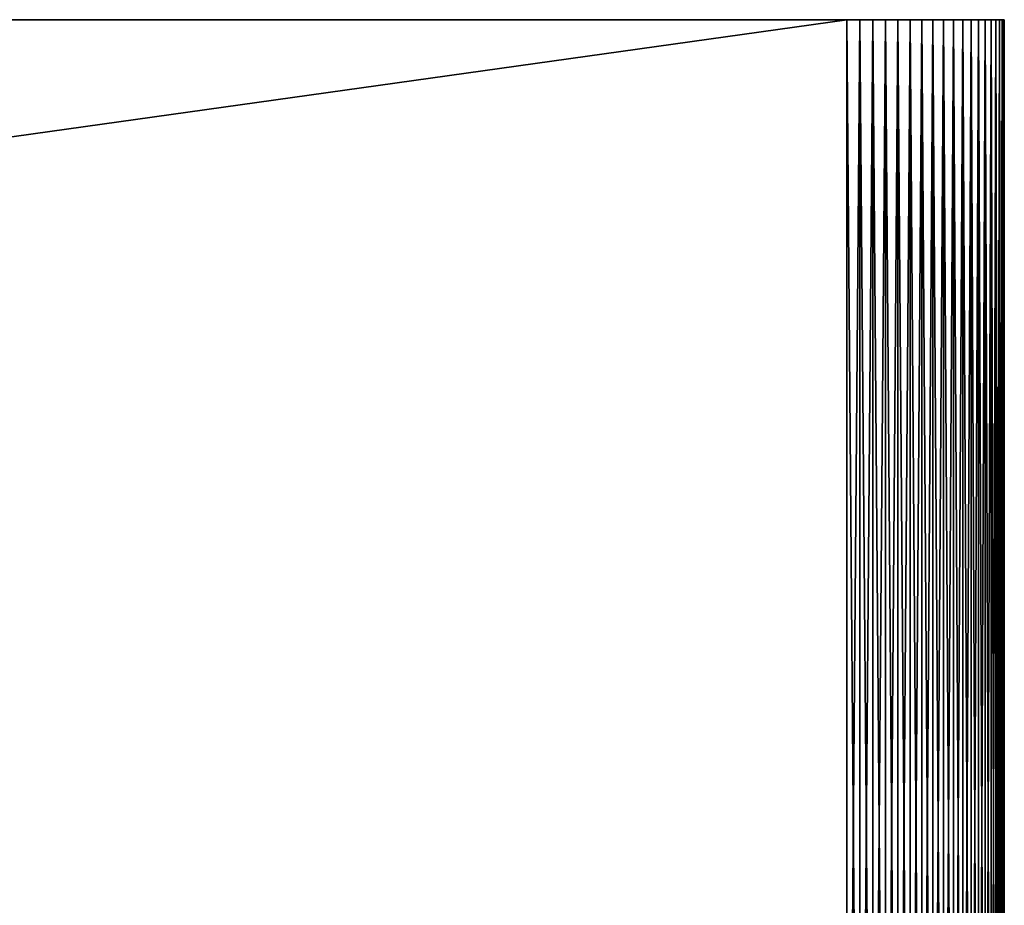
# Model space of a CAD drawing. Extents: x -30 to 30, y -34 to 0.
# Drawn here: x 25 to 30, y -4.5 to 0 of the extents above; entities that cross this region are included whole.
import ezdxf

# ---------------------------------------------------------------- set-up
doc = ezdxf.new("R2010")
doc.units = 0
doc.header["$MEASUREMENT"] = 0
doc.layers.add('L2', color=7, linetype='Continuous')

msp = doc.modelspace()

# ---------------------------------------------------------------- linework, layer by layer
at = {"layer": 'L2', "color": 7}
for points in [[(29.2, 0, 30), (-30, 0, 29.2), (-29.2, 0, 30)], [(29.2, 0, 30), (29.2, 0, -30), (-30, 0, 29.2)], [(-30, 0, 29.2), (29.2, 0, -30), (-29.2, 0, -30)], [(29.2, 0, 30), (-29.2, 0, 30), (29.2, -8.2, 30)], [(29.2, -8.2, 30), (-29.2, 0, 30), (-29.2, -8.2, 30)], [(29.2, -8.2, -30), (-29.2, -8.2, -30), (29.2, 0, -30)], [(29.2, 0, -30), (-29.2, -8.2, -30), (-29.2, 0, -30)], [(29.86973, 0, 29.63756), (29.90358, 0, 29.58076), (29.2, 0, 30)], [(29.2, 0, 30), (29.90358, 0, 29.58076), (29.93262, 0, 29.52136)], [(29.2, 0, 30), (29.98909, 0, 29.33167), (29.99727, 0, 29.26606)], [(29.86973, 0, 29.63756), (29.2, 0, 30), (29.83131, 0, 29.69137)], [(29.83131, 0, 29.69137), (29.2, 0, 30), (29.26606, 0, 29.99727)], [(30, 0, -29.2), (29.26606, 0, -29.99727), (29.2, 0, -30)], [(30, 0, -29.2), (29.2, 0, -30), (30, 0, 29.2)], [(29.99727, 0, 29.26606), (30, 0, 29.2), (29.2, 0, 30)], [(29.2, 0, 30), (30, 0, 29.2), (29.2, 0, -30)], [(29.93262, 0, 29.52136), (29.95665, 0, 29.45976), (29.2, 0, 30)], [(29.2, 0, 30), (29.95665, 0, 29.45976), (29.97552, 0, 29.39639)], [(29.2, 0, 30), (29.97552, 0, 29.39639), (29.98909, 0, 29.33167)], [(29.26606, -8.2, 29.99727), (29.26606, 0, 29.99727), (29.2, 0, 30)], [(29.26606, -8.2, 29.99727), (29.2, 0, 30), (29.2, -8.2, 30)], [(29.2, -8.2, -30), (29.2, 0, -30), (29.26606, 0, -29.99727)], [(29.2, -8.2, -30), (29.26606, 0, -29.99727), (29.26606, -8.2, -29.99727)], [(29.83131, 0, 29.69137), (29.26606, 0, 29.99727), (29.33167, 0, 29.98909)], [(29.33167, 0, -29.98909), (29.26606, 0, -29.99727), (30, 0, -29.2)], [(29.33167, -8.2, 29.98909), (29.33167, 0, 29.98909), (29.26606, 0, 29.99727)], [(29.33167, -8.2, 29.98909), (29.26606, 0, 29.99727), (29.26606, -8.2, 29.99727)], [(29.26606, -8.2, -29.99727), (29.26606, 0, -29.99727), (29.33167, 0, -29.98909)], [(29.26606, -8.2, -29.99727), (29.33167, 0, -29.98909), (29.33167, -8.2, -29.98909)], [(29.33167, 0, 29.98909), (29.39639, 0, 29.97552), (29.83131, 0, 29.69137)], [(30, 0, -29.2), (29.39639, 0, -29.97552), (29.33167, 0, -29.98909)], [(29.39639, -8.2, 29.97552), (29.39639, 0, 29.97552), (29.33167, 0, 29.98909)], [(29.39639, -8.2, 29.97552), (29.33167, 0, 29.98909), (29.33167, -8.2, 29.98909)], [(29.33167, -8.2, -29.98909), (29.33167, 0, -29.98909), (29.39639, 0, -29.97552)], [(29.33167, -8.2, -29.98909), (29.39639, 0, -29.97552), (29.39639, -8.2, -29.97552)], [(29.83131, 0, 29.69137), (29.39639, 0, 29.97552), (29.45976, 0, 29.95665)], [(30, 0, -29.2), (29.45976, 0, -29.95665), (29.39639, 0, -29.97552)], [(29.45976, -8.2, 29.95665), (29.45976, 0, 29.95665), (29.39639, 0, 29.97552)], [(29.45976, -8.2, 29.95665), (29.39639, 0, 29.97552), (29.39639, -8.2, 29.97552)], [(29.39639, -8.2, -29.97552), (29.39639, 0, -29.97552), (29.45976, 0, -29.95665)], [(29.39639, -8.2, -29.97552), (29.45976, 0, -29.95665), (29.45976, -8.2, -29.95665)], [(29.83131, 0, 29.69137), (29.45976, 0, 29.95665), (29.52136, 0, 29.93262)], [(29.52136, 0, -29.93262), (29.45976, 0, -29.95665), (30, 0, -29.2)], [(29.52136, -8.2, 29.93262), (29.52136, 0, 29.93262), (29.45976, 0, 29.95665)], [(29.52136, -8.2, 29.93262), (29.45976, 0, 29.95665), (29.45976, -8.2, 29.95665)], [(29.45976, -8.2, -29.95665), (29.45976, 0, -29.95665), (29.52136, 0, -29.93262)], [(29.45976, -8.2, -29.95665), (29.52136, 0, -29.93262), (29.52136, -8.2, -29.93262)], [(30, 0, -29.2), (29.58076, 0, -29.90358), (29.52136, 0, -29.93262)], [(29.52136, 0, 29.93262), (29.58076, 0, 29.90358), (29.83131, 0, 29.69137)], [(29.58076, -8.2, 29.90358), (29.58076, 0, 29.90358), (29.52136, 0, 29.93262)], [(29.58076, -8.2, 29.90358), (29.52136, 0, 29.93262), (29.52136, -8.2, 29.93262)], [(29.52136, -8.2, -29.93262), (29.52136, 0, -29.93262), (29.58076, 0, -29.90358)], [(29.52136, -8.2, -29.93262), (29.58076, 0, -29.90358), (29.58076, -8.2, -29.90358)], [(29.63756, 0, -29.86973), (29.58076, 0, -29.90358), (30, 0, -29.2)], [(29.83131, 0, 29.69137), (29.58076, 0, 29.90358), (29.63756, 0, 29.86973)], [(29.63756, -8.2, 29.86973), (29.63756, 0, 29.86973), (29.58076, 0, 29.90358)], [(29.63756, -8.2, 29.86973), (29.58076, 0, 29.90358), (29.58076, -8.2, 29.90358)], [(29.58076, -8.2, -29.90358), (29.58076, 0, -29.90358), (29.63756, 0, -29.86973)], [(29.58076, -8.2, -29.90358), (29.63756, 0, -29.86973), (29.63756, -8.2, -29.86973)], [(29.63756, 0, 29.86973), (29.69137, 0, 29.83131), (29.74183, 0, 29.78858)], [(29.83131, 0, 29.69137), (29.63756, 0, 29.86973), (29.78858, 0, 29.74183)], [(29.78858, 0, 29.74183), (29.63756, 0, 29.86973), (29.74183, 0, 29.78858)], [(30, 0, -29.2), (29.69137, 0, -29.83131), (29.63756, 0, -29.86973)], [(29.69137, -8.2, 29.83131), (29.69137, 0, 29.83131), (29.63756, 0, 29.86973)], [(29.69137, -8.2, 29.83131), (29.63756, 0, 29.86973), (29.63756, -8.2, 29.86973)], [(29.63756, -8.2, -29.86973), (29.63756, 0, -29.86973), (29.69137, 0, -29.83131)], [(29.63756, -8.2, -29.86973), (29.69137, 0, -29.83131), (29.69137, -8.2, -29.83131)], [(30, 0, -29.2), (29.74183, 0, -29.78858), (29.69137, 0, -29.83131)], [(29.74183, -8.2, 29.78858), (29.74183, 0, 29.78858), (29.69137, 0, 29.83131)], [(29.74183, -8.2, 29.78858), (29.69137, 0, 29.83131), (29.69137, -8.2, 29.83131)], [(29.69137, -8.2, -29.83131), (29.69137, 0, -29.83131), (29.74183, 0, -29.78858)], [(29.69137, -8.2, -29.83131), (29.74183, 0, -29.78858), (29.74183, -8.2, -29.78858)], [(29.78858, 0, -29.74183), (29.74183, 0, -29.78858), (30, 0, -29.2)], [(29.78858, -8.2, 29.74183), (29.78858, 0, 29.74183), (29.74183, 0, 29.78858)], [(29.78858, -8.2, 29.74183), (29.74183, 0, 29.78858), (29.74183, -8.2, 29.78858)], [(29.74183, -8.2, -29.78858), (29.74183, 0, -29.78858), (29.78858, 0, -29.74183)], [(29.74183, -8.2, -29.78858), (29.78858, 0, -29.74183), (29.78858, -8.2, -29.74183)], [(29.78858, 0, -29.74183), (30, 0, -29.2), (29.83131, 0, -29.69137)], [(29.83131, -8.2, 29.69137), (29.83131, 0, 29.69137), (29.78858, 0, 29.74183)], [(29.83131, -8.2, 29.69137), (29.78858, 0, 29.74183), (29.78858, -8.2, 29.74183)], [(29.78858, -8.2, -29.74183), (29.78858, 0, -29.74183), (29.83131, 0, -29.69137)], [(29.78858, -8.2, -29.74183), (29.83131, 0, -29.69137), (29.83131, -8.2, -29.69137)], [(29.83131, 0, -29.69137), (30, 0, -29.2), (29.86973, 0, -29.63756)], [(29.86973, -8.2, 29.63756), (29.86973, 0, 29.63756), (29.83131, 0, 29.69137)], [(29.86973, -8.2, 29.63756), (29.83131, 0, 29.69137), (29.83131, -8.2, 29.69137)], [(29.83131, -8.2, -29.69137), (29.83131, 0, -29.69137), (29.86973, 0, -29.63756)], [(29.83131, -8.2, -29.69137), (29.86973, 0, -29.63756), (29.86973, -8.2, -29.63756)], [(30, 0, -29.2), (29.90358, 0, -29.58076), (29.86973, 0, -29.63756)], [(29.90358, -8.2, 29.58076), (29.90358, 0, 29.58076), (29.86973, 0, 29.63756)], [(29.90358, -8.2, 29.58076), (29.86973, 0, 29.63756), (29.86973, -8.2, 29.63756)], [(29.86973, -8.2, -29.63756), (29.86973, 0, -29.63756), (29.90358, 0, -29.58076)], [(29.86973, -8.2, -29.63756), (29.90358, 0, -29.58076), (29.90358, -8.2, -29.58076)], [(30, 0, -29.2), (29.93262, 0, -29.52136), (29.90358, 0, -29.58076)], [(29.93262, -8.2, 29.52136), (29.93262, 0, 29.52136), (29.90358, 0, 29.58076)], [(29.93262, -8.2, 29.52136), (29.90358, 0, 29.58076), (29.90358, -8.2, 29.58076)], [(29.90358, -8.2, -29.58076), (29.90358, 0, -29.58076), (29.93262, 0, -29.52136)], [(29.90358, -8.2, -29.58076), (29.93262, 0, -29.52136), (29.93262, -8.2, -29.52136)], [(29.99727, 0, -29.26606), (29.95665, 0, -29.45976), (29.93262, 0, -29.52136)], [(29.99727, 0, -29.26606), (29.93262, 0, -29.52136), (30, 0, -29.2)], [(29.95665, -8.2, 29.45976), (29.95665, 0, 29.45976), (29.93262, 0, 29.52136)], [(29.95665, -8.2, 29.45976), (29.93262, 0, 29.52136), (29.93262, -8.2, 29.52136)], [(29.93262, -8.2, -29.52136), (29.93262, 0, -29.52136), (29.95665, 0, -29.45976)], [(29.93262, -8.2, -29.52136), (29.95665, 0, -29.45976), (29.95665, -8.2, -29.45976)], [(29.97552, 0, -29.39639), (29.95665, 0, -29.45976), (29.99727, 0, -29.26606)], [(29.97552, -8.2, 29.39639), (29.97552, 0, 29.39639), (29.95665, 0, 29.45976)], [(29.97552, -8.2, 29.39639), (29.95665, 0, 29.45976), (29.95665, -8.2, 29.45976)], [(29.95665, -8.2, -29.45976), (29.95665, 0, -29.45976), (29.97552, 0, -29.39639)], [(29.95665, -8.2, -29.45976), (29.97552, 0, -29.39639), (29.97552, -8.2, -29.39639)], [(29.99727, 0, -29.26606), (29.98909, 0, -29.33167), (29.97552, 0, -29.39639)], [(29.98909, -8.2, 29.33167), (29.98909, 0, 29.33167), (29.97552, 0, 29.39639)], [(29.98909, -8.2, 29.33167), (29.97552, 0, 29.39639), (29.97552, -8.2, 29.39639)], [(29.97552, -8.2, -29.39639), (29.97552, 0, -29.39639), (29.98909, 0, -29.33167)], [(29.97552, -8.2, -29.39639), (29.98909, 0, -29.33167), (29.98909, -8.2, -29.33167)], [(29.99727, -8.2, 29.26606), (29.99727, 0, 29.26606), (29.98909, 0, 29.33167)], [(29.99727, -8.2, 29.26606), (29.98909, 0, 29.33167), (29.98909, -8.2, 29.33167)], [(29.98909, -8.2, -29.33167), (29.98909, 0, -29.33167), (29.99727, 0, -29.26606)], [(29.98909, -8.2, -29.33167), (29.99727, 0, -29.26606), (29.99727, -8.2, -29.26606)], [(30, -8.2, 29.2), (30, 0, 29.2), (29.99727, 0, 29.26606)], [(30, -8.2, 29.2), (29.99727, 0, 29.26606), (29.99727, -8.2, 29.26606)], [(29.99727, -8.2, -29.26606), (29.99727, 0, -29.26606), (30, 0, -29.2)], [(29.99727, -8.2, -29.26606), (30, 0, -29.2), (30, -8.2, -29.2)], [(30, 0, -29.2), (30, 0, 29.2), (30, -8.2, -29.2)], [(30, -8.2, -29.2), (30, 0, 29.2), (30, -8.2, 29.2)]]:
    msp.add_3dface(points, dxfattribs=at)

doc.saveas('drawing.dxf')
